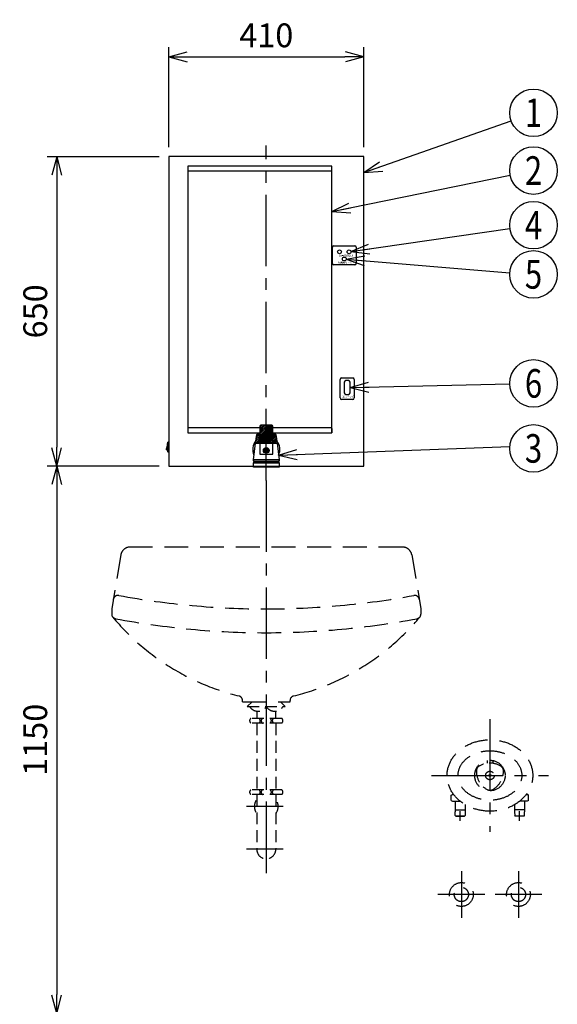
# Model space of a CAD drawing. Extents: x 0 to 7895, y 0 to 5446.
# Drawn here: x 2783 to 3913, y 1228 to 3296 of the extents above; entities that cross this region are included whole.
import ezdxf
from ezdxf.enums import TextEntityAlignment as Align

# ---------------------------------------------------------------- set-up
doc = ezdxf.new("R2010")
doc.units = 0
doc.header["$LTSCALE"] = 200
doc.header["$MEASUREMENT"] = 0
for name, pattern in [('CENTER2', [1.125, 0.75, -0.125, 0.125, -0.125]), ('HIDDEN', [0.375, 0.25, -0.125]), ('HIDDEN2', [0.1875, 0.125, -0.0625])]:
    doc.linetypes.add(name, pattern=pattern)
doc.layers.get('0').update_dxf_attribs({"linetype": 'CONTINUOUS'})
doc.layers.get('Defpoints').update_dxf_attribs({"linetype": 'CONTINUOUS'})
doc.styles.get("Standard").update_dxf_attribs({"font": 'simplex.shx', "width": 0.8, "bigfont": 'extfont.shx'})
doc.styles.add('ｽﾀｲﾙ1', font='romans.shx', dxfattribs={"width": 0.9, "height": 2.7, "bigfont": 'bigfont.shx'})
doc.dimstyles.new('YA', dxfattribs={"dimscale": 20, "dimtxt": 2.5, "dimasz": 2, "dimexe": 1, "dimexo": 1, "dimgap": 1, "dimtad": 1, "dimlfac": 1, "dimdsep": 46, "dimtxsty": 'Standard', "dimblk1": 'YA', "dimblk2": 'YA', "dimsah": 1, "dimcen": -1, "dimclrd": 2, "dimclre": 2, "dimclrt": 2, "dimadec": 0, "dimazin": 2, "dimtfac": 0.5, "dimtix": 1, "dimtmove": 2, "dimatfit": 3, "dimldrblk": 'YA', "dimfxl": 1, "dimtvp": 0.833333, "dimtolj": 1, "dimarcsym": 0})

# ---------------------------------------------------------------- blocks, each defined once
blk = doc.blocks.new('YA')
at = {"color": 2}
for q in [(-1, 0), (-0.966, 0.259), (-0.966, -0.259)]:
    blk.add_line((0, 0), q, dxfattribs=at)
blk = doc.blocks.new('A$C6D5F24F3')
at = {"color": 4, "linetype": 'CENTER2'}
blk.add_line((205, 0), (205, 703.5), dxfattribs=at)
at = {"color": 3, "linetype": 'Continuous', "lineweight": -3}
for p, q in [((0, 680), (0, 30)), ((410, 680), (0, 680)), ((410, 30), (410, 680)), ((40, 660), (40, 100)), ((343, 660), (40, 660)), ((343, 660), (40, 660)), ((40, 660), (40, 651)), ((343, 660), (40, 660)), ((41, 650), (342, 650)), ((343, 100), (343, 660)), ((343, 650), (343, 660)), ((343, 651), (343, 660)), ((191.5, 114), (191.5, 78)), ((216.5, 116), (193.5, 116)), ((218.5, 78), (218.5, 114)), ((343, 109), (343, 100)), ((343, 109), (343, 100)), ((182, 78), (184.9, 96.1)), ((185.9, 97), (191.5, 97)), ((218.5, 97), (224.1, 97)), ((225.1, 96.1), (228, 78)), ((178, 43), (182, 78)), ((182, 78), (228, 78)), ((228, 78), (182, 78)), ((189.8, 78), (191.5, 79.7)), ((191.5, 78), (191.5, 55)), ((218.5, 78), (191.5, 78)), ((191.5, 78), (218.5, 78)), ((218.5, 55), (218.5, 78)), ((228, 78), (232, 43)), ((232, 43), (178, 43)), ((178, 43), (178, 40)), ((232, 43), (178, 43)), ((178, 42.5), (178, 42.7)), ((178, 42.5), (178, 42.7)), ((191.5, 55), (218.5, 55)), ((232, 40), (232, 43)), ((232, 42.5), (232, 42.7)), ((0, 30), (410, 30)), ((177.8, 28.5), (177.8, 37)), ((177.8, 37), (232.3, 37)), ((177.8, 28.5), (232.3, 28.5)), ((178.3, 28), (177.8, 28.5)), ((178, 40.5), (178, 40)), ((178, 40), (232, 40)), ((231.8, 28), (178.3, 28)), ((178.5, 37), (178.5, 39)), ((178.5, 39), (231.5, 39)), ((231.5, 37), (178.5, 37)), ((179.5, 39), (179.5, 40)), ((179.5, 40), (230.5, 40)), ((230.5, 39), (179.5, 39)), ((230.5, 40), (230.5, 39)), ((231.5, 39), (231.5, 37)), ((232.3, 28.5), (231.8, 28)), ((232.3, 37), (232.3, 28.5))]:
    blk.add_line(p, q, dxfattribs=at)
at = {"color": 4, "linetype": 'Continuous', "lineweight": -3, "ltscale": 0.75}
for p, q in [((344, 455.5), (344, 489.5)), ((347, 492.5), (391, 492.5)), ((394, 489.5), (394, 455.5)), ((391, 452.5), (347, 452.5)), ((360, 173), (360, 212)), ((363, 215), (387, 215)), ((390, 212), (390, 173)), ((387, 170), (363, 170))]:
    blk.add_line(p, q, dxfattribs=at)
at = {"color": 4, "linetype": 'Continuous', "lineweight": -3}
for p, q in [((375, 210), (375, 210)), ((368.5, 203.5), (368.5, 186.5)), ((381.5, 186.5), (381.5, 203.5)), ((375, 180), (375, 180)), ((202, 62.7), (205.3, 65.9)), ((202, 63.3), (204.7, 65.9)), ((203.8, 60.2), (207.8, 64.1)), ((204, 65.8), (204, 67.9)), ((204.3, 60), (207.9, 63.6)), ((206, 67.9), (206, 65.8)), ((204, 58.1), (204, 60.1)), ((206, 60.1), (206, 58.1))]:
    blk.add_line(p, q, dxfattribs=at)
at = {"color": 3, "linetype": 'Continuous', "lineweight": -3, "ltscale": 0.75}
for p, q in [((191.5, 110), (41, 110)), ((342, 110), (218.5, 110)), ((40, 100), (191.5, 100)), ((218.5, 100), (343, 100))]:
    blk.add_line(p, q, dxfattribs=at)
at = {"color": 1, "linetype": 'Continuous', "lineweight": -3}
for p, q in [((191.5, 111.5), (195.9, 116)), ((191.5, 108), (199.5, 116)), ((191.5, 104.4), (203, 116)), ((191.5, 100.9), (206.6, 116)), ((191.5, 97.4), (210.1, 116)), ((191.5, 93.8), (213.6, 116)), ((191.5, 90.3), (217.1, 115.9)), ((191.5, 86.8), (218.5, 113.8)), ((191.5, 83.2), (218.5, 110.2)), ((191.5, 79.7), (218.5, 106.7)), ((182.5, 81.3), (191.5, 90.3)), ((182.7, 78), (191.5, 86.8)), ((183.2, 85.5), (191.5, 93.8)), ((183.9, 89.7), (191.1, 97)), ((184.5, 93.9), (187.6, 97)), ((186.2, 78), (191.5, 83.2)), ((193.3, 78), (218.5, 103.1)), ((196.8, 78), (218.5, 99.6)), ((200.4, 78), (218.5, 96.1)), ((203.9, 78), (218.5, 92.5)), ((207.4, 78), (218.5, 89)), ((211, 78), (218.5, 85.5)), ((218.5, 96.1), (219.4, 97)), ((218.5, 92.5), (222.9, 97)), ((218.5, 89), (225.2, 95.7)), ((218.5, 85.5), (225.7, 92.6)), ((218.5, 81.9), (226.2, 89.6)), ((218.5, 78.4), (226.6, 86.5)), ((221.6, 78), (227.1, 83.5)), ((214.5, 78), (218.5, 81.9)), ((218.1, 78), (218.5, 78.4)), ((225.1, 78), (227.6, 80.4))]:
    blk.add_line(p, q, dxfattribs=at)
at = {"color": 4, "linetype": 'Continuous', "lineweight": -3}
for centre, radius in [((359, 480), 4), ((379, 480), 4), ((369, 465), 4), ((205, 63), 6), ((205, 63), 5), ((205, 63), 3)]:
    blk.add_circle(centre, radius, dxfattribs=at)
at = {"color": 3, "linetype": 'Continuous', "lineweight": -3}
for centre, radius, start, end in [((41, 651), 1, 180, 270), ((342, 651), 1, 270, 360), ((193.5, 114), 2, 90, 180), ((216.5, 114), 2, 0, 90), ((342, 109), 1, 0, 90), ((205, 65), 28.5, 141.2871, 204.8757), ((185.9, 96), 1, 90, 171.0274), ((224.1, 96), 1, 8.9726, 90), ((205, 65), 28.5, 335.1243, 38.7129)]:
    blk.add_arc(centre, radius, start, end, dxfattribs=at)
at = {"color": 4, "linetype": 'Continuous', "lineweight": -3, "ltscale": 0.75}
for centre, start, end in [((347, 489.5), 90, 180), ((391, 489.5), 0, 90), ((347, 455.5), 180, 270), ((391, 455.5), 270, 0), ((363, 212), 90, 180), ((387, 212), 0, 90), ((363, 173), 180, 270), ((387, 173), 270, 0)]:
    blk.add_arc(centre, 3, start, end, dxfattribs=at)
at = {"color": 4, "linetype": 'Continuous', "lineweight": -3}
for centre, start, end in [((375, 203.5), 90, 180), ((375, 203.5), 0, 90), ((375, 186.5), 180, 270), ((375, 186.5), 270, 0)]:
    blk.add_arc(centre, 6.5, start, end, dxfattribs=at)
at = {"color": 3, "linetype": 'Continuous', "lineweight": -3}
for p in [(178, 41.5), (178, 41.5), (178, 41.5), (178, 41.5), (232, 41.5), (232, 41.5)]:
    blk.add_point(p, dxfattribs=at)
at = {"color": 4, "style": 'ｽﾀｲﾙ1', "width": 0.9}
for s, p in [('時間計リセット', (356, 455)), ('殺菌灯時間計', (358.2, 470)), ('光スイッチ', (364.9, 173.6))]:
    blk.add_text(s, height=4, dxfattribs=at).set_placement(p)
blk = doc.blocks.new('*D436')
at = {"color": 2, "linetype": 'Continuous', "lineweight": -2, "transparency": 16777216}
for p, q in [((3076.3, 3008.2), (2840.7, 3008.2)), ((2860.7, 2968.2), (2860.7, 2398.2)), ((3076.3, 2358.2), (2840.7, 2358.2))]:
    blk.add_line(p, q, dxfattribs=at)
at = {"layer": 'Defpoints', "color": 0, "linetype": 'Continuous', "transparency": 16777216}
for p in [(3096.3, 3008.2), (2860.7, 2358.2), (3096.3, 2358.2)]:
    blk.add_point(p, dxfattribs=at)
at = {"color": 2, "linetype": 'Continuous', "lineweight": -2, "transparency": 16777216, "xscale": 40, "yscale": 40, "zscale": 40}
for p, rotation in [((2860.7, 3008.2), 90), ((2860.7, 2358.2), 270)]:
    blk.add_blockref('YA', p, dxfattribs=dict(at, rotation=rotation))
at = {"color": 2, "linetype": 'Continuous', "transparency": 16777216, "insert": (2815.7, 2683.2), "char_height": 50, "attachment_point": 5, "rotation": 90}
blk.add_mtext('\\A1;650', dxfattribs=at)
blk = doc.blocks.new('*D431')
at = {"color": 2, "linetype": 'Continuous', "lineweight": -2, "transparency": 16777216}
for p, q in [((3096.3, 3028.2), (3096.3, 3238.1)), ((3506.3, 3028.2), (3506.3, 3238.1)), ((3136.3, 3218.1), (3466.3, 3218.1))]:
    blk.add_line(p, q, dxfattribs=at)
at = {"layer": 'Defpoints', "color": 0, "linetype": 'Continuous', "transparency": 16777216}
for p in [(3506.3, 3218.1), (3096.3, 3008.2), (3506.3, 3008.2)]:
    blk.add_point(p, dxfattribs=at)
at = {"color": 2, "linetype": 'Continuous', "lineweight": -2, "transparency": 16777216, "xscale": 40, "yscale": 40, "zscale": 40, "rotation": 180}
blk.add_blockref('YA', (3096.3, 3218.1), dxfattribs=at)
at = {"color": 2, "linetype": 'Continuous', "lineweight": -2, "transparency": 16777216, "xscale": 40, "yscale": 40, "zscale": 40}
blk.add_blockref('YA', (3506.3, 3218.1), dxfattribs=at)
at = {"color": 2, "linetype": 'Continuous', "transparency": 16777216, "insert": (3301.3, 3263.1), "char_height": 50, "attachment_point": 5}
blk.add_mtext('\\A1;410', dxfattribs=at)
blk = doc.blocks.new('*D432')
at = {"color": 2, "linetype": 'Continuous', "lineweight": -2, "transparency": 16777216}
for p, q in [((3076.3, 2358.2), (2840.7, 2358.2)), ((2860.7, 2318.2), (2860.7, 1248.2))]:
    blk.add_line(p, q, dxfattribs=at)
at = {"layer": 'Defpoints', "color": 0, "linetype": 'Continuous', "transparency": 16777216}
for p in [(3096.3, 2358.2), (2860.7, 1208.2), (2860.7, 1208.2)]:
    blk.add_point(p, dxfattribs=at)
at = {"color": 2, "linetype": 'Continuous', "lineweight": -2, "transparency": 16777216, "xscale": 40, "yscale": 40, "zscale": 40}
for p, rotation in [((2860.7, 2358.2), 90), ((2860.7, 1208.2), 270)]:
    blk.add_blockref('YA', p, dxfattribs=dict(at, rotation=rotation))
at = {"color": 2, "linetype": 'Continuous', "transparency": 16777216, "insert": (2815.7, 1783.2), "char_height": 50, "attachment_point": 5, "rotation": 90}
blk.add_mtext('\\A1;1150', dxfattribs=at)
blk = doc.blocks.new('A$C25B317AD')
at = {"color": 4, "linetype": 'CENTER2'}
for p, q in [((0, 118.5), (0, -118.5)), ((-123.1, 0), (123.1, 0)), ((-62.5, -95.1), (-62.5, -75.1)), ((62.5, -95.1), (62.5, -75.1))]:
    blk.add_line(p, q, dxfattribs=at)
at = {"color": 4, "linetype": 'HIDDEN'}
for p, q in [((-6, 31.4), (-6, 25.6)), ((6, 31.4), (6, 25.6)), ((-81.2, -41.5), (-78.8, -40.1)), ((-78.8, -40.1), (-75.6, -40.1)), ((75.6, -40.1), (78.8, -40.1)), ((81.2, -41.5), (78.8, -40.1)), ((-81.2, -52.5), (-81.2, -41.5)), ((-81.2, -52.5), (-78.5, -54.1)), ((-78.5, -54.1), (-62.3, -54.1)), ((-73, -54.1), (-73, -76.4)), ((-52, -61.2), (-52, -76.4)), ((52, -61.2), (52, -76.4)), ((78.5, -54.1), (62.3, -54.1)), ((73, -54.1), (73, -76.4)), ((81.2, -52.5), (78.5, -54.1)), ((81.2, -52.5), (81.2, -41.5)), ((-73, -72.1), (-52, -72.1)), ((-72.8, -83.9), (-73, -76.4)), ((-52, -76.4), (-52.2, -83.9)), ((73, -72.1), (52, -72.1)), ((52, -76.4), (52.2, -83.9)), ((72.8, -83.9), (73, -76.4)), ((-72.8, -83.9), (-71.6, -85.1)), ((-52.5, -85.1), (-72.5, -85.1)), ((-71.6, -85.1), (-53.4, -85.1)), ((-53.4, -85.1), (-52.2, -83.9)), ((53.4, -85.1), (52.2, -83.9)), ((72.5, -85.1), (52.5, -85.1)), ((71.6, -85.1), (53.4, -85.1)), ((72.8, -83.9), (71.6, -85.1))]:
    blk.add_line(p, q, dxfattribs=at)
at = {"color": 4, "linetype": 'HIDDEN', "ltscale": 0.5}
blk.add_lwpolyline([(-28.5, 9.6, 0.273482), (-5.9, -29.5, 0.262432), (5.9, -29.5, 0.273482), (28.5, 9.6, 0.262432), (22.6, 19.8, 0.273482), (-22.6, 19.8, 0.262432), (-28.5, 9.6)], format="xyb", dxfattribs=at)
at = {"color": 4, "linetype": 'HIDDEN'}
for radius in [32, 9, 2]:
    blk.add_circle((0, 0), radius, dxfattribs=at)
for major_axis, ratio in [((-90, 0), 0.833333), ((-67, 0), 0.776119)]:
    blk.add_ellipse((0, 0), major_axis=major_axis, ratio=ratio, dxfattribs=at)
at = {"color": 4}
blk.add_point((0, 0), dxfattribs=at)

msp = doc.modelspace()

# ---------------------------------------------------------------- linework, layer by layer
at = {"color": 3, "linetype": 'Continuous'}
for p, q in [((3094.3, 2407.504), (3094.2, 2407.504)), ((3094.2, 2407.504), (3094.2, 2407.044)), ((3094.2, 2407.044), (3094.3, 2407.044)), ((3094.3, 2388.144), (3094.3, 2408.244)), ((3094.8, 2408.744), (3096.3, 2408.744)), ((3096.3, 2387.644), (3096.3, 2408.744)), ((3094.3, 2389.844), (3094.2, 2389.844)), ((3094.2, 2389.844), (3094.2, 2388.144)), ((3094.2, 2388.144), (3094.3, 2388.144)), ((3096.3, 2387.644), (3094.8, 2387.644)), ((3096.3, 2358.194), (3274.05, 2358.194))]:
    msp.add_line(p, q, dxfattribs=at)
at = {"color": 4, "linetype": 'CENTER2'}
for p, q in [((3301.3, 2328.242), (3301.3, 1490.546)), ((3336.732, 1643.194), (3259.827, 1643.194)), ((3336.732, 1553.194), (3259.827, 1553.194)), ((3711.391, 1507.415), (3711.391, 1408.971)), ((3831.391, 1507.415), (3831.393, 1408.971)), ((3760.611, 1458.194), (3662.168, 1458.194)), ((3880.613, 1458.194), (3782.17, 1458.194))]:
    msp.add_line(p, q, dxfattribs=at)
at = {"color": 4, "linetype": 'HIDDEN'}
for p, q in [((3587.401, 2188.194), (3015.2, 2188.194)), ((2995.48, 2171.531), (2976.301, 2058.194)), ((3607.12, 2171.531), (3626.3, 2058.194)), ((2976.301, 2058.194), (2976.301, 2047.443)), ((3626.3, 2058.194), (3626.3, 2047.443)), ((3251.3, 1863.194), (3251.3, 1865.697)), ((3251.3, 1863.194), (3351.3, 1863.194)), ((3351.3, 1863.194), (3351.3, 1865.697))]:
    msp.add_line(p, q, dxfattribs=at)
at = {"color": 4, "linetype": 'HIDDEN2'}
for p, q in [((3271.3, 1863.194), (3261.3, 1853.194)), ((3331.3, 1863.194), (3341.3, 1853.194)), ((3261.3, 1853.194), (3341.3, 1853.194)), ((3281.3, 1843.194), (3281.3, 1828.194)), ((3321.3, 1828.194), (3321.3, 1843.194)), ((3333.8, 1828.194), (3268.8, 1828.194)), ((3333.8, 1818.194), (3268.8, 1818.194)), ((3281.3, 1818.194), (3281.3, 1678.194)), ((3321.3, 1818.194), (3321.3, 1678.194)), ((3333.8, 1678.194), (3268.8, 1678.194)), ((3333.8, 1668.194), (3268.8, 1668.194)), ((3281.3, 1668.194), (3281.3, 1553.194)), ((3321.3, 1668.194), (3321.3, 1554.251))]:
    msp.add_line(p, q, dxfattribs=at)
at = {"color": 2}
for centre in [(3863.075, 3100.306), (3863.075, 2979.015), (3863.075, 2864.25), (3863.075, 2760.892), (3863.075, 2531.967), (3863.075, 2395.348)]:
    msp.add_circle(centre, 50, dxfattribs=at)
at = {"color": 4, "linetype": 'HIDDEN'}
for centre, radius in [((3711.391, 1458.194), 25), ((3711.391, 1458.194), 15), ((3831.391, 1458.194), 25), ((3831.391, 1458.194), 15)]:
    msp.add_circle(centre, radius, dxfattribs=at)
at = {"color": 3, "linetype": 'Continuous'}
for centre, radius, start, end in [((3071.88, 2404.688), 22, 329.322419, 2.125753), ((3094.115, 2405.513), 0.25, 92.208348, 182.125753), ((3095.069, 2380.782), 25, 91.761152, 92.208348), ((3094.8, 2408.244), 0.5, 90, 180), ((3091.016, 2393.336), 0.25, 149.322419, 239.239825), ((3103.675, 2414.604), 25, 239.239825, 247.977234), ((3094.8, 2388.144), 0.5, 180, 270)]:
    msp.add_arc(centre, radius, start, end, dxfattribs=at)
at = {"color": 4, "linetype": 'HIDDEN'}
for centre, radius, start, end in [((3015.2, 2168.194), 20, 89.999981, 170.394841), ((3587.401, 2168.194), 20, 9.605122, 89.999981), ((2989.541, 2076.503), 10, 79.6232, 170.394783), ((3301.301, 3779.04), 1720.845, 259.623277, 280.376725), ((3613.06, 2076.502), 10, 9.605236, 100.376476), ((2986.301, 2047.443), 10, 180.00002, 259.390198), ((3362.852, 2360.986), 500, 219.781339, 256.270443), ((3301.301, 3729.04), 1720.845, 259.390198, 280.609747), ((3239.748, 2360.986), 500, 283.729617, 320.218663), ((3616.3, 2047.443), 10, 280.609804, 359.999982), ((3241.3, 1865.697), 10, 0, 73.25254), ((3361.3, 1865.697), 10, 106.747824, 180.00002)]:
    msp.add_arc(centre, radius, start, end, dxfattribs=at)
at = {"color": 4, "linetype": 'HIDDEN2'}
for centre, radius, start, end in [((3283.8, 1863.507), 20.313, 210.510825, 329.489579), ((3318.8, 1863.507), 20.313, 210.510424, 329.489178), ((3272.55, 1823.194), 6.25, 126.86993, 233.13011), ((3282.384, 1823.194), 6.25, 306.869893, 53.13013), ((3296.884, 1823.194), 6.25, 126.86993, 233.13011), ((3305.717, 1823.194), 6.25, 306.869893, 53.13013), ((3320.217, 1823.194), 6.25, 126.86993, 233.13011), ((3330.05, 1823.194), 6.25, 306.869893, 53.13013), ((3272.55, 1673.194), 6.25, 126.86993, 233.13011), ((3282.384, 1673.194), 6.25, 306.869893, 53.13013), ((3296.884, 1673.194), 6.25, 126.86993, 233.13011), ((3305.717, 1673.194), 6.25, 306.869893, 53.13013), ((3320.217, 1673.194), 6.25, 126.86993, 233.13011), ((3330.05, 1673.194), 6.25, 306.869893, 53.13013), ((3301.3, 1643.194), 25, 149.617214, 216.870771), ((3301.3, 1643.194), 25, 323.130091, 36.869931), ((3301.3, 1553.194), 20, 180.000134, 359.999982)]:
    msp.add_arc(centre, radius, start, end, dxfattribs=at)

# ---------------------------------------------------------------- block references
at = {"color": 7}
msp.add_blockref('A$C6D5F24F3', (3096.3, 2328.242), dxfattribs=at)
at = {"color": 6}
msp.add_blockref('A$C25B317AD', (3771.391, 1708.194), dxfattribs=at)

# ---------------------------------------------------------------- texts
at = {"color": 2, "width": 0.8}
for s, p in [('1', (3863.075, 3100.306)), ('2', (3863.075, 2979.015)), ('4', (3863.075, 2864.25)), ('5', (3863.075, 2760.892)), ('6', (3863.075, 2531.967)), ('3', (3863.075, 2395.348))]:
    msp.add_text(s, height=60, dxfattribs=at).set_placement(p, align=Align.MIDDLE_CENTER)

# ---------------------------------------------------------------- dimensions: what is measured, and where the dimension line sits
at = {"color": 2, "linetype": 'Continuous'}
dim = msp.add_linear_dim(base=(3506.3, 3218.149), p1=(3096.3, 3008.194), p2=(3506.3, 3008.194), dimstyle='YA', override={"dimtxsty": 'Standard'}, dxfattribs=at)
dim.commit()
dim.dimension.update_dxf_attribs({"geometry": '*D431', "text_midpoint": (3301.3, 3263.149)})
for base, p1, p2, picture, middle in [((2860.734, 2358.194), (3096.3, 3008.194), (3096.3, 2358.194), '*D436', (2815.734, 2683.194)), ((2860.734, 1208.194), (3096.3, 2358.194), (2860.734, 1208.194), '*D432', (2815.734, 1783.194))]:
    dim = msp.add_linear_dim(base=base, p1=p1, p2=p2, angle=90, dimstyle='YA', override={"dimtxsty": 'Standard'}, dxfattribs=at)
    dim.commit()
    dim.dimension.update_dxf_attribs({"geometry": picture, "text_midpoint": middle})

# ---------------------------------------------------------------- leaders
at = {"color": 2}
for points in [[(3506.3, 2975.02), (3815.899, 3083.74)], [(3439.3, 2892.706), (3814.081, 2969.036)], [(3479.259, 2808.77), (3813.55, 2857.374)], [(3469.286, 2792.862), (3813.184, 2764.2)], [(3477.8, 2523.194), (3813.088, 2530.829)], [(3327.156, 2381.206), (3813.257, 2399.619)]]:
    msp.add_leader(points, dimstyle='YA', dxfattribs=at)

doc.saveas('drawing.dxf')
